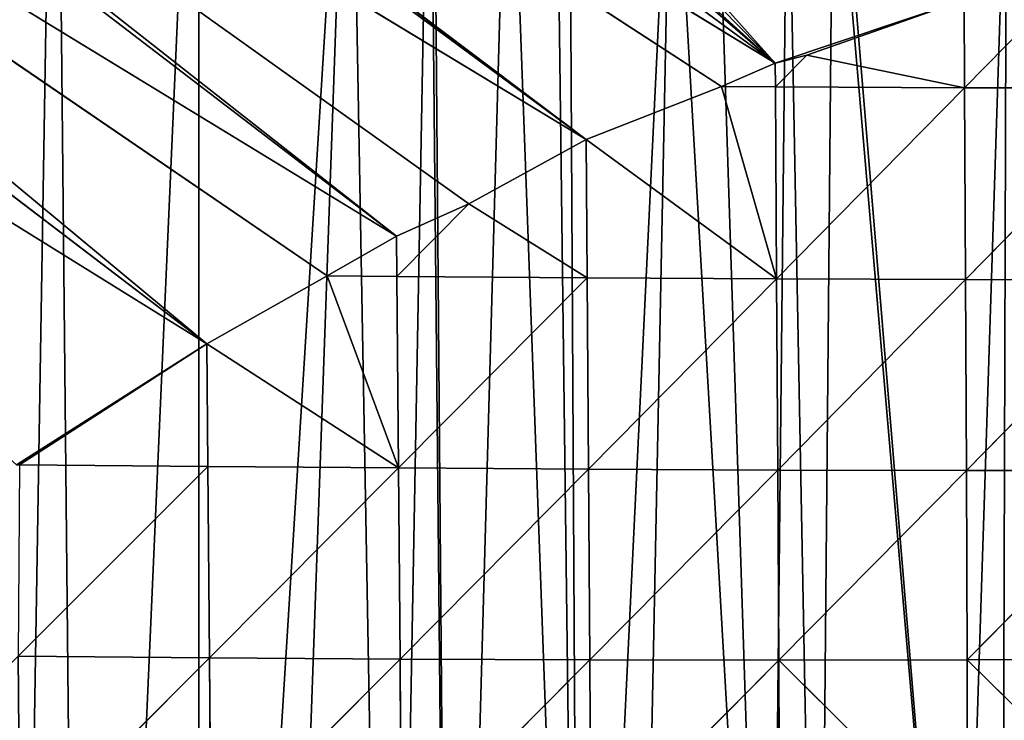
# Model space of a CAD drawing. Extents: x 0 to 1052, y 0 to 1008.
# Drawn here: x 422 to 499, y 220 to 275 of the extents above; entities that cross this region are included whole.
import ezdxf

# ---------------------------------------------------------------- set-up
doc = ezdxf.new("R2010")
doc.units = 0
doc.header["$LTSCALE"] = 25.4
doc.layers.get('0').update_dxf_attribs({"color": 13, "linetype": 'CONTINUOUS'})

msp = doc.modelspace()

# ---------------------------------------------------------------- linework, layer by layer
at = {"color": 22}
for p, q in [((481.333, 271.679, 228.9), (360.011, 360.884, 228.9)), ((481.333, 271.679, 228.9), (360.011, 360.884, 228.9)), ((477.073, 269.837, 228.9), (359.846, 346.116, 228.9)), ((359.846, 346.116, 228.9), (481.333, 271.679, 228.9)), ((359.846, 346.116, 228.9), (481.333, 271.679, 228.9)), ((477.073, 269.837, 228.9), (359.846, 346.116, 228.9)), ((477.073, 269.837, 228.9), (359.851, 345.946, 228.9)), ((359.851, 345.946, 228.9), (466.376, 265.647, 228.9)), ((477.073, 269.837, 228.9), (359.851, 345.946, 228.9)), ((359.851, 345.946, 228.9), (466.376, 265.647, 228.9)), ((359.677, 344.417, 228.9), (466.376, 265.647, 228.9)), ((359.677, 344.417, 228.9), (466.376, 265.647, 228.9)), ((358.447, 330.991, 228.9), (466.376, 265.647, 228.9)), ((457.108, 260.577, 228.9), (358.447, 330.991, 228.9)), ((358.447, 330.991, 228.9), (466.376, 265.647, 228.9)), ((457.108, 260.577, 228.9), (358.447, 330.991, 228.9)), ((358.447, 330.991, 228.9), (451.393, 258.011, 228.9)), ((358.447, 330.991, 228.9), (451.393, 258.011, 228.9)), ((451.393, 258.011, 228.9), (358.103, 329.403, 228.9)), ((451.393, 258.011, 228.9), (358.103, 329.403, 228.9)), ((445.905, 254.879, 228.9), (356.366, 316.011, 228.9)), ((356.366, 316.011, 228.9), (436.379, 249.499, 228.9)), ((356.366, 316.011, 228.9), (436.379, 249.499, 228.9)), ((356.366, 316.011, 228.9), (451.393, 258.011, 228.9)), ((445.905, 254.879, 228.9), (356.366, 316.011, 228.9)), ((356.366, 316.011, 228.9), (451.393, 258.011, 228.9)), ((436.379, 249.499, 228.9), (355.136, 311.416, 228.9)), ((436.379, 249.499, 228.9), (355.136, 311.416, 228.9)), ((353.491, 301.01, 228.9), (436.379, 249.499, 228.9)), ((353.491, 301.01, 228.9), (436.379, 249.499, 228.9)), ((496.294, 269.75, 221.806), (504.581, 278.197, 228.9)), ((496.294, 269.75, 221.806), (504.581, 278.197, 228.9)), ((481.333, 271.679, 228.9), (496.267, 276.739, 228.9)), ((481.333, 271.679, 228.9), (496.267, 276.739, 228.9)), ((483.827, 272.337, 228.9), (496.267, 276.739, 228.9)), ((483.827, 272.337, 228.9), (496.267, 276.739, 228.9)), ((496.267, 276.739, 228.9), (496.294, 269.75, 221.806)), ((496.267, 276.739, 228.9), (496.294, 269.75, 221.806)), ((481.333, 271.679, 228.9), (477.073, 269.837, 228.9)), ((481.333, 271.679, 228.9), (477.073, 269.837, 228.9)), ((483.827, 272.337, 228.9), (481.333, 271.679, 228.9)), ((483.827, 272.337, 228.9), (481.333, 271.679, 228.9)), ((481.344, 269.813, 227.232), (481.333, 271.679, 228.9)), ((481.344, 269.813, 227.232), (481.333, 271.679, 228.9)), ((481.344, 269.813, 227.232), (483.827, 272.337, 228.9)), ((481.344, 269.813, 227.232), (483.827, 272.337, 228.9)), ((496.294, 269.75, 221.806), (483.827, 272.337, 228.9)), ((496.294, 269.75, 221.806), (483.827, 272.337, 228.9)), ((466.376, 265.647, 228.9), (477.073, 269.837, 228.9)), ((466.376, 265.647, 228.9), (477.073, 269.837, 228.9)), ((477.073, 269.837, 228.9), (481.344, 269.813, 227.232)), ((477.073, 269.837, 228.9), (481.439, 254.643, 209.454)), ((477.073, 269.837, 228.9), (481.439, 254.643, 209.454)), ((477.073, 269.837, 228.9), (481.344, 269.813, 227.232)), ((496.294, 269.75, 221.806), (481.344, 269.813, 227.232)), ((496.294, 269.75, 221.806), (481.344, 269.813, 227.232)), ((481.439, 254.643, 209.454), (481.344, 269.813, 227.232)), ((481.439, 254.643, 209.454), (481.344, 269.813, 227.232)), ((481.439, 254.643, 209.454), (496.294, 269.75, 221.806)), ((481.439, 254.643, 209.454), (496.294, 269.75, 221.806)), ((496.365, 254.581, 201.189), (496.294, 269.75, 221.806)), ((511.203, 269.715, 217.715), (496.294, 269.75, 221.806)), ((511.203, 269.715, 217.715), (496.294, 269.75, 221.806)), ((496.365, 254.581, 201.189), (496.294, 269.75, 221.806)), ((511.203, 269.715, 217.715), (496.365, 254.581, 201.189)), ((511.203, 269.715, 217.715), (496.365, 254.581, 201.189)), ((457.108, 260.577, 228.9), (466.376, 265.647, 228.9)), ((457.108, 260.577, 228.9), (466.376, 265.647, 228.9)), ((466.376, 265.647, 228.9), (481.439, 254.643, 209.454)), ((466.457, 254.729, 218.136), (466.376, 265.647, 228.9)), ((466.457, 254.729, 218.136), (466.376, 265.647, 228.9)), ((466.376, 265.647, 228.9), (481.439, 254.643, 209.454)), ((457.108, 260.577, 228.9), (451.393, 258.011, 228.9)), ((457.108, 260.577, 228.9), (451.393, 258.011, 228.9)), ((451.419, 254.835, 226.318), (457.108, 260.577, 228.9)), ((451.419, 254.835, 226.318), (457.108, 260.577, 228.9)), ((466.457, 254.729, 218.136), (457.108, 260.577, 228.9)), ((466.457, 254.729, 218.136), (457.108, 260.577, 228.9)), ((451.393, 258.011, 228.9), (445.905, 254.879, 228.9)), ((451.393, 258.011, 228.9), (445.905, 254.879, 228.9)), ((451.393, 258.011, 228.9), (451.419, 254.835, 226.318)), ((451.393, 258.011, 228.9), (451.419, 254.835, 226.318)), ((436.379, 249.499, 228.9), (445.905, 254.879, 228.9)), ((436.379, 249.499, 228.9), (445.905, 254.879, 228.9)), ((445.905, 254.879, 228.9), (451.419, 254.835, 226.318)), ((445.905, 254.879, 228.9), (451.419, 254.835, 226.318)), ((445.905, 254.879, 228.9), (451.55, 239.688, 210.935)), ((445.905, 254.879, 228.9), (451.55, 239.688, 210.935)), ((466.457, 254.729, 218.136), (451.419, 254.835, 226.318)), ((466.457, 254.729, 218.136), (451.419, 254.835, 226.318)), ((451.55, 239.688, 210.935), (451.419, 254.835, 226.318)), ((451.55, 239.688, 210.935), (451.419, 254.835, 226.318)), ((451.55, 239.688, 210.935), (466.457, 254.729, 218.136)), ((451.55, 239.688, 210.935), (466.457, 254.729, 218.136)), ((466.457, 254.729, 218.136), (466.575, 239.592, 199.364)), ((481.439, 254.643, 209.454), (466.457, 254.729, 218.136)), ((481.439, 254.643, 209.454), (466.457, 254.729, 218.136)), ((466.457, 254.729, 218.136), (466.575, 239.592, 199.364)), ((466.575, 239.592, 199.364), (481.439, 254.643, 209.454)), ((466.575, 239.592, 199.364), (481.439, 254.643, 209.454)), ((496.365, 254.581, 201.189), (481.439, 254.643, 209.454)), ((496.365, 254.581, 201.189), (481.439, 254.643, 209.454)), ((481.54, 239.522, 186.778), (481.439, 254.643, 209.454)), ((481.54, 239.522, 186.778), (481.439, 254.643, 209.454)), ((496.365, 254.581, 201.189), (481.54, 239.522, 186.778)), ((496.365, 254.581, 201.189), (481.54, 239.522, 186.778)), ((511.238, 254.548, 194.699), (496.365, 254.581, 201.189)), ((511.238, 254.548, 194.699), (496.365, 254.581, 201.189)), ((496.44, 239.482, 174.162), (496.365, 254.581, 201.189)), ((496.44, 239.482, 174.162), (496.365, 254.581, 201.189)), ((496.44, 239.482, 174.162), (511.238, 254.548, 194.699)), ((496.44, 239.482, 174.162), (511.238, 254.548, 194.699)), ((436.379, 249.499, 228.9), (421.336, 239.937, 229.028)), ((436.379, 249.499, 228.9), (421.336, 239.937, 229.028)), ((421.575, 239.935, 228.9), (436.379, 249.499, 228.9)), ((421.575, 239.935, 228.9), (436.379, 249.499, 228.9)), ((436.468, 239.805, 220.936), (436.379, 249.499, 228.9)), ((436.379, 249.499, 228.9), (451.55, 239.688, 210.935)), ((436.468, 239.805, 220.936), (436.379, 249.499, 228.9)), ((436.379, 249.499, 228.9), (451.55, 239.688, 210.935)), ((436.468, 239.805, 220.936), (421.479, 224.796, 216.672)), ((436.468, 239.805, 220.936), (421.479, 224.796, 216.672)), ((421.575, 239.935, 228.9), (436.468, 239.805, 220.936)), ((421.575, 239.935, 228.9), (436.468, 239.805, 220.936)), ((436.602, 224.675, 205.782), (436.468, 239.805, 220.936)), ((451.55, 239.688, 210.935), (436.468, 239.805, 220.936)), ((451.55, 239.688, 210.935), (436.468, 239.805, 220.936)), ((436.602, 224.675, 205.782), (436.468, 239.805, 220.936)), ((451.55, 239.688, 210.935), (436.602, 224.675, 205.782)), ((451.55, 239.688, 210.935), (436.602, 224.675, 205.782)), ((451.671, 224.578, 192.32), (451.55, 239.688, 210.935)), ((466.575, 239.592, 199.364), (451.55, 239.688, 210.935)), ((466.575, 239.592, 199.364), (451.55, 239.688, 210.935)), ((451.671, 224.578, 192.32), (451.55, 239.688, 210.935)), ((466.575, 239.592, 199.364), (451.671, 224.578, 192.32)), ((466.575, 239.592, 199.364), (451.671, 224.578, 192.32)), ((466.681, 224.512, 176.58), (466.575, 239.592, 199.364)), ((481.54, 239.522, 186.778), (466.575, 239.592, 199.364)), ((466.681, 224.512, 176.58), (466.575, 239.592, 199.364)), ((481.54, 239.522, 186.778), (466.575, 239.592, 199.364)), ((481.54, 239.522, 186.778), (466.681, 224.512, 176.58)), ((481.54, 239.522, 186.778), (466.681, 224.512, 176.58)), ((481.54, 239.522, 186.778), (496.44, 239.482, 174.162)), ((481.625, 224.484, 158.862), (481.54, 239.522, 186.778)), ((481.625, 224.484, 158.862), (481.54, 239.522, 186.778)), ((481.54, 239.522, 186.778), (496.44, 239.482, 174.162)), ((496.44, 239.482, 174.162), (481.625, 224.484, 158.862)), ((496.44, 239.482, 174.162), (481.625, 224.484, 158.862)), ((511.277, 239.471, 163.38), (496.44, 239.482, 174.162)), ((496.501, 224.502, 139.811), (496.44, 239.482, 174.162)), ((496.501, 224.502, 139.811), (496.44, 239.482, 174.162)), ((511.277, 239.471, 163.38), (496.44, 239.482, 174.162)), ((511.277, 239.471, 163.38), (496.501, 224.502, 139.811)), ((511.277, 239.471, 163.38), (496.501, 224.502, 139.811)), ((421.479, 224.796, 216.672), (436.602, 224.675, 205.782)), ((421.479, 224.796, 216.672), (436.602, 224.675, 205.782)), ((421.614, 209.667, 202.667), (436.602, 224.675, 205.782)), ((421.614, 209.667, 202.667), (436.602, 224.675, 205.782)), ((436.602, 224.675, 205.782), (451.671, 224.578, 192.32)), ((436.602, 224.675, 205.782), (451.671, 224.578, 192.32)), ((436.602, 224.675, 205.782), (436.718, 209.576, 187.988)), ((436.602, 224.675, 205.782), (436.718, 209.576, 187.988)), ((436.718, 209.576, 187.988), (451.671, 224.578, 192.32)), ((436.718, 209.576, 187.988), (451.671, 224.578, 192.32)), ((451.671, 224.578, 192.32), (466.681, 224.512, 176.58)), ((451.671, 224.578, 192.32), (466.681, 224.512, 176.58)), ((451.765, 209.519, 170.515), (451.671, 224.578, 192.32)), ((451.765, 209.519, 170.515), (451.671, 224.578, 192.32)), ((466.681, 224.512, 176.58), (451.765, 209.519, 170.515)), ((466.681, 224.512, 176.58), (451.765, 209.519, 170.515)), ((466.748, 209.508, 150.002), (466.681, 224.512, 176.58)), ((466.681, 224.512, 176.58), (481.625, 224.484, 158.862)), ((466.681, 224.512, 176.58), (481.625, 224.484, 158.862)), ((466.748, 209.508, 150.002), (466.681, 224.512, 176.58)), ((481.625, 224.484, 158.862), (466.748, 209.508, 150.002)), ((481.625, 224.484, 158.862), (466.748, 209.508, 150.002)), ((496.501, 224.502, 139.811), (481.625, 224.484, 158.862)), ((496.501, 224.502, 139.811), (481.625, 224.484, 158.862)), ((481.625, 224.484, 158.862), (496.506, 209.689, 98.696)), ((481.662, 209.558, 126.204), (481.625, 224.484, 158.862)), ((481.625, 224.484, 158.862), (496.506, 209.689, 98.696)), ((481.662, 209.558, 126.204), (481.625, 224.484, 158.862)), ((511.308, 224.567, 121.143), (496.501, 224.502, 139.811)), ((511.308, 224.567, 121.143), (496.501, 224.502, 139.811)), ((496.501, 224.502, 139.811), (511.285, 209.93, 66.543)), ((496.506, 209.689, 98.696), (496.501, 224.502, 139.811)), ((496.501, 224.502, 139.811), (511.285, 209.93, 66.543)), ((496.506, 209.689, 98.696), (496.501, 224.502, 139.811))]:
    msp.add_line(p, q, dxfattribs=at)

# ---------------------------------------------------------------- meshes
mesh = msp.add_polyface(dxfattribs=at)
corners = [(300.565, 672.991), (300.565, 9.721), (304.292, 10.821), (225.424, 259.075), (225.424, 1.855), (226.08, 1.631), (231.655, 270.82), (230.984, 0.313), (231.04, 0.312), (240.213, 0.013), (239.629, 285.849), (240.452, 287.401), (240.452, 0.025), (246.509, 0.312), (247.602, 300.877), (255.481, 0.737), (255.481, 315.727), (256.506, 0.785), (255.575, 315.905), (263.548, 330.933), (270.509, 2.575), (270.509, 344.052), (272.685, 2.854), (271.522, 345.962), (279.495, 360.99), (285.537, 5.553), (285.537, 372.378), (288.647, 6.206), (290.02, 380.827), (374.359, 51.53), (367.061, 413.293), (366.867, 45.396), (375.118, 386.865), (375.707, 52.923), (376.634, 383.469), (382.964, 60.425), (383.507, 368.988), (390.735, 68.457), (395.301, 350.609), (397.503, 75.453), (404.131, 339.912), (405.763, 83.991), (413.863, 330.027), (412.042, 90.481), (420.791, 99.525), (424.424, 321.035), (426.581, 105.509), (435.73, 313), (435.82, 115.059), (447.695, 305.982), (441.12, 120.538), (450.848, 130.594), (454.027, 302.978), (455.659, 135.566), (460.229, 300.372), (465.876, 146.128), (473.134, 296.287), (470.197, 150.594), (480.905, 161.662), (482.291, 294.194), (484.736, 165.622), (485.92, 293.34), (495.933, 177.196), (499.603, 291.421), (499.275, 180.651), (510.961, 192.73), (512.01, 290.548), (513.814, 195.679), (517.648, 290.622), (525.989, 208.264)]
mesh.append_faces([[corners[k] for k in face] for face in [(3, 5, 6), (6, 9, 10), (10, 9, 11), (11, 13, 14), (14, 15, 16), (16, 17, 18), (18, 17, 19), (19, 20, 21), (21, 22, 23), (29, 30, 31)]], dxfattribs={"vtx0": -1, "vtx1": -1, "color": 22})
mesh.append_faces([[corners[k] for k in face] for face in [(0, 1, 2), (3, 4, 5), (6, 5, 7), (6, 7, 8), (6, 8, 9), (11, 9, 12), (11, 12, 13), (14, 13, 15), (16, 15, 17), (19, 17, 20), (21, 20, 22), (24, 22, 25), (26, 25, 27), (28, 27, 1), (32, 29, 33), (34, 33, 35), (36, 35, 37), (38, 37, 39), (40, 39, 41), (42, 41, 43), (42, 43, 44), (45, 44, 46), (47, 46, 48), (49, 48, 50), (49, 50, 51), (52, 51, 53), (54, 53, 55), (56, 55, 57), (56, 57, 58), (59, 58, 60), (61, 60, 62), (63, 62, 64), (63, 64, 65), (66, 65, 67), (68, 67, 69)]], dxfattribs={"vtx0": -1, "vtx2": -1, "color": 22})
mesh = msp.add_polyface(dxfattribs=at)
corners = [(300.565, 672.991), (290.02, 380.827), (300.565, 9.721), (304.292, 10.821), (315.594, 670.357), (315.594, 15.161), (316.06, 15.34), (330.622, 667.723), (319.518, 16.668), (330.622, 21.984), (334.23, 23.711), (345.65, 665.088), (345.65, 30.346), (345.688, 30.368), (360.678, 662.454), (348.333, 31.905), (360.678, 40.463), (361.738, 41.198), (365.806, 661.555), (366.867, 45.396), (367.061, 413.293), (416.605, 496.225), (416.386, 398.439), (441.672, 392.851), (418.057, 490.677), (419.627, 485.148), (421.315, 479.641), (423.121, 474.158), (425.043, 468.703), (425.71, 466.929), (427.165, 463.237), (271.522, 345.962), (272.685, 2.854), (279.495, 360.99), (285.537, 5.553), (285.537, 372.378), (288.647, 6.206), (287.468, 376.018), (374.359, 51.53), (367.612, 411.17), (368.812, 406.768), (370.585, 399.93), (371.35, 397.729), (372.797, 393.487), (375.118, 386.865), (375.707, 52.923), (376.634, 383.469), (382.964, 60.425), (378.346, 379.59), (380.707, 374.178), (383.507, 368.988), (390.735, 68.457), (387.441, 362.037), (395.301, 350.609), (397.503, 75.453), (404.131, 339.912), (405.763, 83.991), (413.863, 330.027), (420.791, 99.525), (424.424, 321.035), (426.581, 105.509), (435.73, 313)]
mesh.append_faces([[corners[k] for k in face] for face in [(0, 3, 4), (4, 6, 7), (7, 10, 11), (11, 13, 14), (14, 17, 18), (24, 23, 25), (25, 23, 26), (26, 23, 27), (27, 23, 28), (28, 23, 29), (29, 23, 30), (31, 32, 33), (33, 34, 35), (35, 36, 37), (37, 36, 1), (20, 38, 39), (39, 38, 40), (40, 38, 41), (41, 38, 42), (42, 38, 43), (43, 38, 44), (44, 45, 46), (46, 47, 48), (48, 47, 49), (49, 47, 50), (50, 51, 52), (52, 51, 53), (53, 54, 55), (55, 56, 57), (57, 58, 59), (59, 60, 61)]], dxfattribs={"vtx0": -1, "vtx1": -1, "color": 22})
mesh.append_faces([[corners[k] for k in face] for face in [(0, 1, 2), (18, 19, 20)]], dxfattribs={"vtx0": -1, "vtx1": -1, "vtx2": -1, "color": 22})
mesh.append_faces([[corners[k] for k in face] for face in [(4, 3, 5), (4, 5, 6), (7, 6, 8), (7, 8, 9), (7, 9, 10), (11, 10, 12), (11, 12, 13), (14, 13, 15), (14, 15, 16), (14, 16, 17), (18, 17, 19), (21, 22, 23)]], dxfattribs={"vtx0": -1, "vtx2": -1, "color": 22})
mesh = msp.add_polyface(dxfattribs=at)
corners = [(427.165, 463.237), (441.672, 392.851), (429.437, 457.796), (431.818, 452.406), (434.307, 447.069), (437.123, 442.429), (440.744, 438.535), (445.016, 435.556), (467.197, 388.489), (449.757, 433.621), (454.764, 432.811), (459.821, 433.164), (464.713, 434.663), (469.23, 437.244), (492.903, 385.362), (473.179, 440.795), (476.392, 445.163), (480.439, 452.4), (484.131, 459.85), (487.461, 467.487), (490.47, 475.188), (493.088, 483.006), (518.73, 383.477), (495.312, 490.915), (497.138, 498.892), (435.73, 313), (435.82, 115.059), (447.695, 305.982), (450.848, 130.594), (454.027, 302.978), (455.659, 135.566), (454.272, 302.872), (460.229, 300.372), (465.876, 146.128), (463.946, 299.169), (465.027, 298.821), (473.134, 296.287), (480.905, 161.662), (476.546, 295.529), (482.291, 294.194), (484.736, 165.622), (485.92, 293.34), (495.933, 177.196), (486.294, 293.257), (499.603, 291.421), (510.961, 192.73), (500, 291.399), (501.008, 291.323), (512.01, 290.548), (513.814, 195.679), (517.648, 290.622), (525.989, 208.264), (517.76, 290.518), (526.672, 290.427), (526.626, 208.922), (539.439, 195.679), (528.946, 290.574), (534.99, 290.983)]
mesh.append_faces([[corners[k] for k in face] for face in [(0, 1, 2), (2, 1, 3), (3, 1, 4), (4, 1, 5), (5, 1, 6), (6, 1, 7), (7, 8, 9), (9, 8, 10), (10, 8, 11), (11, 8, 12), (12, 8, 13), (13, 14, 15), (15, 14, 16), (16, 14, 17), (17, 14, 18), (18, 14, 19), (19, 14, 20), (20, 14, 21), (21, 22, 23), (23, 22, 24), (25, 26, 27), (27, 28, 29), (29, 30, 31), (31, 30, 32), (32, 33, 34), (34, 33, 35), (35, 33, 36), (36, 37, 38), (38, 37, 39), (39, 40, 41), (41, 42, 43), (43, 42, 44), (44, 45, 46), (46, 45, 47), (47, 45, 48), (48, 49, 50), (50, 51, 52), (52, 51, 53), (53, 55, 56), (56, 55, 57)]], dxfattribs={"vtx0": -1, "vtx1": -1, "color": 22})
mesh.append_faces([[corners[k] for k in face] for face in [(7, 1, 8), (13, 8, 14), (21, 14, 22), (53, 51, 54), (53, 54, 55)]], dxfattribs={"vtx0": -1, "vtx2": -1, "color": 22})
mesh = msp.add_polyface(dxfattribs=at)
corners = [(481.333, 271.679, 228.9), (360.011, 360.884, 228.9), (359.846, 346.116, 228.9)]
mesh.append_faces([[corners[k] for k in face] for face in [(0, 1, 2)]], dxfattribs={"color": 22})
mesh = msp.add_polyface(dxfattribs=at)
corners = [(481.333, 271.679, 228.9), (424.124, 321.291, 228.9), (360.011, 360.884, 228.9), (424.424, 321.035, 228.9), (435.73, 313, 228.9), (447.695, 305.982, 228.9), (452.952, 303.488, 228.9), (496.267, 276.739, 228.9)]
mesh.append_faces([[corners[k] for k in face] for face in [(0, 1, 2), (6, 0, 7)]], dxfattribs={"vtx0": -1, "color": 22})
mesh.append_faces([[corners[k] for k in face] for face in [(1, 0, 3), (3, 0, 4), (4, 0, 5), (5, 0, 6)]], dxfattribs={"vtx0": -1, "vtx1": -1, "color": 22})
mesh = msp.add_polyface(dxfattribs=at)
corners = [(466.376, 265.647, 228.9), (359.851, 345.946, 228.9), (359.677, 344.417, 228.9)]
mesh.append_faces([[corners[k] for k in face] for face in [(0, 1, 2)]], dxfattribs={"color": 22})
mesh = msp.add_polyface(dxfattribs=at)
corners = [(477.073, 269.837, 228.9), (359.846, 346.116, 228.9), (359.851, 345.946, 228.9)]
mesh.append_faces([[corners[k] for k in face] for face in [(0, 1, 2)]], dxfattribs={"color": 22})
mesh = msp.add_polyface(dxfattribs=at)
corners = [(481.333, 271.679, 228.9), (359.846, 346.116, 228.9), (477.073, 269.837, 228.9)]
mesh.append_faces([[corners[k] for k in face] for face in [(0, 1, 2)]], dxfattribs={"color": 22})
mesh = msp.add_polyface(dxfattribs=at)
corners = [(477.073, 269.837, 228.9), (359.851, 345.946, 228.9), (466.376, 265.647, 228.9)]
mesh.append_faces([[corners[k] for k in face] for face in [(0, 1, 2)]], dxfattribs={"color": 22})
mesh = msp.add_polyface(dxfattribs=at)
corners = [(466.376, 265.647, 228.9), (359.677, 344.417, 228.9), (358.447, 330.991, 228.9)]
mesh.append_faces([[corners[k] for k in face] for face in [(0, 1, 2)]], dxfattribs={"color": 22})
mesh = msp.add_polyface(dxfattribs=at)
corners = [(451.393, 258.011, 228.9), (358.447, 330.991, 228.9), (358.103, 329.403, 228.9)]
mesh.append_faces([[corners[k] for k in face] for face in [(0, 1, 2)]], dxfattribs={"color": 22})
mesh = msp.add_polyface(dxfattribs=at)
corners = [(466.376, 265.647, 228.9), (358.447, 330.991, 228.9), (457.108, 260.577, 228.9)]
mesh.append_faces([[corners[k] for k in face] for face in [(0, 1, 2)]], dxfattribs={"color": 22})
mesh = msp.add_polyface(dxfattribs=at)
corners = [(457.108, 260.577, 228.9), (358.447, 330.991, 228.9), (451.393, 258.011, 228.9)]
mesh.append_faces([[corners[k] for k in face] for face in [(0, 1, 2)]], dxfattribs={"color": 22})
mesh = msp.add_polyface(dxfattribs=at)
corners = [(451.393, 258.011, 228.9), (358.103, 329.403, 228.9), (356.366, 316.011, 228.9)]
mesh.append_faces([[corners[k] for k in face] for face in [(0, 1, 2)]], dxfattribs={"color": 22})
mesh = msp.add_polyface(dxfattribs=at)
corners = [(436.379, 249.499, 228.9), (356.366, 316.011, 228.9), (355.136, 311.416, 228.9)]
mesh.append_faces([[corners[k] for k in face] for face in [(0, 1, 2)]], dxfattribs={"color": 22})
mesh = msp.add_polyface(dxfattribs=at)
corners = [(445.905, 254.879, 228.9), (356.366, 316.011, 228.9), (436.379, 249.499, 228.9)]
mesh.append_faces([[corners[k] for k in face] for face in [(0, 1, 2)]], dxfattribs={"color": 22})
mesh = msp.add_polyface(dxfattribs=at)
corners = [(451.393, 258.011, 228.9), (356.366, 316.011, 228.9), (445.905, 254.879, 228.9)]
mesh.append_faces([[corners[k] for k in face] for face in [(0, 1, 2)]], dxfattribs={"color": 22})
mesh = msp.add_polyface(dxfattribs=at)
corners = [(436.379, 249.499, 228.9), (355.136, 311.416, 228.9), (353.491, 301.01, 228.9)]
mesh.append_faces([[corners[k] for k in face] for face in [(0, 1, 2)]], dxfattribs={"color": 22})
mesh = msp.add_polyface(dxfattribs=at)
corners = [(436.379, 249.499, 228.9), (353.491, 301.01, 228.9), (421.336, 239.937, 229.028)]
mesh.append_faces([[corners[k] for k in face] for face in [(0, 1, 2)]], dxfattribs={"color": 22})
mesh = msp.add_polyface(dxfattribs=at)
corners = [(496.267, 276.739, 228.9), (496.294, 269.75, 221.806), (504.581, 278.197, 228.9)]
mesh.append_faces([[corners[k] for k in face] for face in [(0, 1, 2)]], dxfattribs={"color": 22})
mesh = msp.add_polyface(dxfattribs=at)
corners = [(504.581, 278.197, 228.9), (496.294, 269.75, 221.806), (511.203, 269.715, 217.715)]
mesh.append_faces([[corners[k] for k in face] for face in [(0, 1, 2)]], dxfattribs={"color": 22})
mesh = msp.add_polyface(dxfattribs=at)
corners = [(496.267, 276.739, 228.9), (481.333, 271.679, 228.9), (483.827, 272.337, 228.9)]
mesh.append_faces([[corners[k] for k in face] for face in [(0, 1, 2)]], dxfattribs={"color": 22})
mesh = msp.add_polyface(dxfattribs=at)
corners = [(483.827, 272.337, 228.9), (496.294, 269.75, 221.806), (496.267, 276.739, 228.9)]
mesh.append_faces([[corners[k] for k in face] for face in [(0, 1, 2)]], dxfattribs={"color": 22})
mesh = msp.add_polyface(dxfattribs=at)
corners = [(481.344, 269.813, 227.232), (481.333, 271.679, 228.9), (477.073, 269.837, 228.9)]
mesh.append_faces([[corners[k] for k in face] for face in [(0, 1, 2)]], dxfattribs={"color": 22})
mesh = msp.add_polyface(dxfattribs=at)
corners = [(483.827, 272.337, 228.9), (481.333, 271.679, 228.9), (481.344, 269.813, 227.232)]
mesh.append_faces([[corners[k] for k in face] for face in [(0, 1, 2)]], dxfattribs={"color": 22})
mesh = msp.add_polyface(dxfattribs=at)
corners = [(483.827, 272.337, 228.9), (481.344, 269.813, 227.232), (496.294, 269.75, 221.806)]
mesh.append_faces([[corners[k] for k in face] for face in [(0, 1, 2)]], dxfattribs={"color": 22})
mesh = msp.add_polyface(dxfattribs=at)
corners = [(466.376, 265.647, 228.9), (481.439, 254.643, 209.454), (477.073, 269.837, 228.9)]
mesh.append_faces([[corners[k] for k in face] for face in [(0, 1, 2)]], dxfattribs={"color": 22})
mesh = msp.add_polyface(dxfattribs=at)
corners = [(477.073, 269.837, 228.9), (481.439, 254.643, 209.454), (481.344, 269.813, 227.232)]
mesh.append_faces([[corners[k] for k in face] for face in [(0, 1, 2)]], dxfattribs={"color": 22})
mesh = msp.add_polyface(dxfattribs=at)
corners = [(481.344, 269.813, 227.232), (481.439, 254.643, 209.454), (496.294, 269.75, 221.806)]
mesh.append_faces([[corners[k] for k in face] for face in [(0, 1, 2)]], dxfattribs={"color": 22})
mesh = msp.add_polyface(dxfattribs=at)
corners = [(496.294, 269.75, 221.806), (481.439, 254.643, 209.454), (496.365, 254.581, 201.189)]
mesh.append_faces([[corners[k] for k in face] for face in [(0, 1, 2)]], dxfattribs={"color": 22})
mesh = msp.add_polyface(dxfattribs=at)
corners = [(496.294, 269.75, 221.806), (496.365, 254.581, 201.189), (511.203, 269.715, 217.715)]
mesh.append_faces([[corners[k] for k in face] for face in [(0, 1, 2)]], dxfattribs={"color": 22})
mesh = msp.add_polyface(dxfattribs=at)
corners = [(511.203, 269.715, 217.715), (496.365, 254.581, 201.189), (511.238, 254.548, 194.699)]
mesh.append_faces([[corners[k] for k in face] for face in [(0, 1, 2)]], dxfattribs={"color": 22})
mesh = msp.add_polyface(dxfattribs=at)
corners = [(466.457, 254.729, 218.136), (466.376, 265.647, 228.9), (457.108, 260.577, 228.9)]
mesh.append_faces([[corners[k] for k in face] for face in [(0, 1, 2)]], dxfattribs={"color": 22})
mesh = msp.add_polyface(dxfattribs=at)
corners = [(481.439, 254.643, 209.454), (466.376, 265.647, 228.9), (466.457, 254.729, 218.136)]
mesh.append_faces([[corners[k] for k in face] for face in [(0, 1, 2)]], dxfattribs={"color": 22})
mesh = msp.add_polyface(dxfattribs=at)
corners = [(457.108, 260.577, 228.9), (451.393, 258.011, 228.9), (451.419, 254.835, 226.318)]
mesh.append_faces([[corners[k] for k in face] for face in [(0, 1, 2)]], dxfattribs={"color": 22})
mesh = msp.add_polyface(dxfattribs=at)
corners = [(466.457, 254.729, 218.136), (457.108, 260.577, 228.9), (451.419, 254.835, 226.318)]
mesh.append_faces([[corners[k] for k in face] for face in [(0, 1, 2)]], dxfattribs={"color": 22})
mesh = msp.add_polyface(dxfattribs=at)
corners = [(451.419, 254.835, 226.318), (451.393, 258.011, 228.9), (445.905, 254.879, 228.9)]
mesh.append_faces([[corners[k] for k in face] for face in [(0, 1, 2)]], dxfattribs={"color": 22})
mesh = msp.add_polyface(dxfattribs=at)
corners = [(451.55, 239.688, 210.935), (445.905, 254.879, 228.9), (436.379, 249.499, 228.9)]
mesh.append_faces([[corners[k] for k in face] for face in [(0, 1, 2)]], dxfattribs={"color": 22})
mesh = msp.add_polyface(dxfattribs=at)
corners = [(445.905, 254.879, 228.9), (451.55, 239.688, 210.935), (451.419, 254.835, 226.318)]
mesh.append_faces([[corners[k] for k in face] for face in [(0, 1, 2)]], dxfattribs={"color": 22})
mesh = msp.add_polyface(dxfattribs=at)
corners = [(451.419, 254.835, 226.318), (451.55, 239.688, 210.935), (466.457, 254.729, 218.136)]
mesh.append_faces([[corners[k] for k in face] for face in [(0, 1, 2)]], dxfattribs={"color": 22})
mesh = msp.add_polyface(dxfattribs=at)
corners = [(466.457, 254.729, 218.136), (451.55, 239.688, 210.935), (466.575, 239.592, 199.364)]
mesh.append_faces([[corners[k] for k in face] for face in [(0, 1, 2)]], dxfattribs={"color": 22})
mesh = msp.add_polyface(dxfattribs=at)
corners = [(466.457, 254.729, 218.136), (466.575, 239.592, 199.364), (481.439, 254.643, 209.454)]
mesh.append_faces([[corners[k] for k in face] for face in [(0, 1, 2)]], dxfattribs={"color": 22})
mesh = msp.add_polyface(dxfattribs=at)
corners = [(481.439, 254.643, 209.454), (466.575, 239.592, 199.364), (481.54, 239.522, 186.778)]
mesh.append_faces([[corners[k] for k in face] for face in [(0, 1, 2)]], dxfattribs={"color": 22})
mesh = msp.add_polyface(dxfattribs=at)
corners = [(481.439, 254.643, 209.454), (481.54, 239.522, 186.778), (496.365, 254.581, 201.189)]
mesh.append_faces([[corners[k] for k in face] for face in [(0, 1, 2)]], dxfattribs={"color": 22})
mesh = msp.add_polyface(dxfattribs=at)
corners = [(496.365, 254.581, 201.189), (481.54, 239.522, 186.778), (496.44, 239.482, 174.162)]
mesh.append_faces([[corners[k] for k in face] for face in [(0, 1, 2)]], dxfattribs={"color": 22})
mesh = msp.add_polyface(dxfattribs=at)
corners = [(496.365, 254.581, 201.189), (496.44, 239.482, 174.162), (511.238, 254.548, 194.699)]
mesh.append_faces([[corners[k] for k in face] for face in [(0, 1, 2)]], dxfattribs={"color": 22})
mesh = msp.add_polyface(dxfattribs=at)
corners = [(511.238, 254.548, 194.699), (496.44, 239.482, 174.162), (511.277, 239.471, 163.38)]
mesh.append_faces([[corners[k] for k in face] for face in [(0, 1, 2)]], dxfattribs={"color": 22})
mesh = msp.add_polyface(dxfattribs=at)
corners = [(436.379, 249.499, 228.9), (421.336, 239.937, 229.028), (421.575, 239.935, 228.9)]
mesh.append_faces([[corners[k] for k in face] for face in [(0, 1, 2)]], dxfattribs={"color": 22})
mesh = msp.add_polyface(dxfattribs=at)
corners = [(436.468, 239.805, 220.936), (436.379, 249.499, 228.9), (421.575, 239.935, 228.9)]
mesh.append_faces([[corners[k] for k in face] for face in [(0, 1, 2)]], dxfattribs={"color": 22})
mesh = msp.add_polyface(dxfattribs=at)
corners = [(451.55, 239.688, 210.935), (436.379, 249.499, 228.9), (436.468, 239.805, 220.936)]
mesh.append_faces([[corners[k] for k in face] for face in [(0, 1, 2)]], dxfattribs={"color": 22})
mesh = msp.add_polyface(dxfattribs=at)
corners = [(436.468, 239.805, 220.936), (421.575, 239.935, 228.9), (421.479, 224.796, 216.672)]
mesh.append_faces([[corners[k] for k in face] for face in [(0, 1, 2)]], dxfattribs={"color": 22})
mesh = msp.add_polyface(dxfattribs=at)
corners = [(436.602, 224.675, 205.782), (436.468, 239.805, 220.936), (421.479, 224.796, 216.672)]
mesh.append_faces([[corners[k] for k in face] for face in [(0, 1, 2)]], dxfattribs={"color": 22})
mesh = msp.add_polyface(dxfattribs=at)
corners = [(451.55, 239.688, 210.935), (436.468, 239.805, 220.936), (436.602, 224.675, 205.782)]
mesh.append_faces([[corners[k] for k in face] for face in [(0, 1, 2)]], dxfattribs={"color": 22})
mesh = msp.add_polyface(dxfattribs=at)
corners = [(451.55, 239.688, 210.935), (436.602, 224.675, 205.782), (451.671, 224.578, 192.32)]
mesh.append_faces([[corners[k] for k in face] for face in [(0, 1, 2)]], dxfattribs={"color": 22})
mesh = msp.add_polyface(dxfattribs=at)
corners = [(451.55, 239.688, 210.935), (451.671, 224.578, 192.32), (466.575, 239.592, 199.364)]
mesh.append_faces([[corners[k] for k in face] for face in [(0, 1, 2)]], dxfattribs={"color": 22})
mesh = msp.add_polyface(dxfattribs=at)
corners = [(466.575, 239.592, 199.364), (451.671, 224.578, 192.32), (466.681, 224.512, 176.58)]
mesh.append_faces([[corners[k] for k in face] for face in [(0, 1, 2)]], dxfattribs={"color": 22})
mesh = msp.add_polyface(dxfattribs=at)
corners = [(466.575, 239.592, 199.364), (466.681, 224.512, 176.58), (481.54, 239.522, 186.778)]
mesh.append_faces([[corners[k] for k in face] for face in [(0, 1, 2)]], dxfattribs={"color": 22})
mesh = msp.add_polyface(dxfattribs=at)
corners = [(481.54, 239.522, 186.778), (466.681, 224.512, 176.58), (481.625, 224.484, 158.862)]
mesh.append_faces([[corners[k] for k in face] for face in [(0, 1, 2)]], dxfattribs={"color": 22})
mesh = msp.add_polyface(dxfattribs=at)
corners = [(481.54, 239.522, 186.778), (481.625, 224.484, 158.862), (496.44, 239.482, 174.162)]
mesh.append_faces([[corners[k] for k in face] for face in [(0, 1, 2)]], dxfattribs={"color": 22})
mesh = msp.add_polyface(dxfattribs=at)
corners = [(496.44, 239.482, 174.162), (481.625, 224.484, 158.862), (496.501, 224.502, 139.811)]
mesh.append_faces([[corners[k] for k in face] for face in [(0, 1, 2)]], dxfattribs={"color": 22})
mesh = msp.add_polyface(dxfattribs=at)
corners = [(496.44, 239.482, 174.162), (496.501, 224.502, 139.811), (511.277, 239.471, 163.38)]
mesh.append_faces([[corners[k] for k in face] for face in [(0, 1, 2)]], dxfattribs={"color": 22})
mesh = msp.add_polyface(dxfattribs=at)
corners = [(511.277, 239.471, 163.38), (496.501, 224.502, 139.811), (511.308, 224.567, 121.143)]
mesh.append_faces([[corners[k] for k in face] for face in [(0, 1, 2)]], dxfattribs={"color": 22})
mesh = msp.add_polyface(dxfattribs=at)
corners = [(421.614, 209.667, 202.667), (421.479, 224.796, 216.672), (406.454, 209.792, 213.557)]
mesh.append_faces([[corners[k] for k in face] for face in [(0, 1, 2)]], dxfattribs={"color": 22})
mesh = msp.add_polyface(dxfattribs=at)
corners = [(436.602, 224.675, 205.782), (421.479, 224.796, 216.672), (421.614, 209.667, 202.667)]
mesh.append_faces([[corners[k] for k in face] for face in [(0, 1, 2)]], dxfattribs={"color": 22})
mesh = msp.add_polyface(dxfattribs=at)
corners = [(436.602, 224.675, 205.782), (421.614, 209.667, 202.667), (436.718, 209.576, 187.988)]
mesh.append_faces([[corners[k] for k in face] for face in [(0, 1, 2)]], dxfattribs={"color": 22})
mesh = msp.add_polyface(dxfattribs=at)
corners = [(436.602, 224.675, 205.782), (436.718, 209.576, 187.988), (451.671, 224.578, 192.32)]
mesh.append_faces([[corners[k] for k in face] for face in [(0, 1, 2)]], dxfattribs={"color": 22})
mesh = msp.add_polyface(dxfattribs=at)
corners = [(451.671, 224.578, 192.32), (436.718, 209.576, 187.988), (451.765, 209.519, 170.515)]
mesh.append_faces([[corners[k] for k in face] for face in [(0, 1, 2)]], dxfattribs={"color": 22})
mesh = msp.add_polyface(dxfattribs=at)
corners = [(451.671, 224.578, 192.32), (451.765, 209.519, 170.515), (466.681, 224.512, 176.58)]
mesh.append_faces([[corners[k] for k in face] for face in [(0, 1, 2)]], dxfattribs={"color": 22})
mesh = msp.add_polyface(dxfattribs=at)
corners = [(466.681, 224.512, 176.58), (451.765, 209.519, 170.515), (466.748, 209.508, 150.002)]
mesh.append_faces([[corners[k] for k in face] for face in [(0, 1, 2)]], dxfattribs={"color": 22})
mesh = msp.add_polyface(dxfattribs=at)
corners = [(466.681, 224.512, 176.58), (466.748, 209.508, 150.002), (481.625, 224.484, 158.862)]
mesh.append_faces([[corners[k] for k in face] for face in [(0, 1, 2)]], dxfattribs={"color": 22})
mesh = msp.add_polyface(dxfattribs=at)
corners = [(481.625, 224.484, 158.862), (466.748, 209.508, 150.002), (481.662, 209.558, 126.204)]
mesh.append_faces([[corners[k] for k in face] for face in [(0, 1, 2)]], dxfattribs={"color": 22})
mesh = msp.add_polyface(dxfattribs=at)
corners = [(481.625, 224.484, 158.862), (496.506, 209.689, 98.696), (496.501, 224.502, 139.811)]
mesh.append_faces([[corners[k] for k in face] for face in [(0, 1, 2)]], dxfattribs={"color": 22})
mesh = msp.add_polyface(dxfattribs=at)
corners = [(481.625, 224.484, 158.862), (481.662, 209.558, 126.204), (496.506, 209.689, 98.696)]
mesh.append_faces([[corners[k] for k in face] for face in [(0, 1, 2)]], dxfattribs={"color": 22})
mesh = msp.add_polyface(dxfattribs=at)
corners = [(496.501, 224.502, 139.811), (511.285, 209.93, 66.543), (511.308, 224.567, 121.143)]
mesh.append_faces([[corners[k] for k in face] for face in [(0, 1, 2)]], dxfattribs={"color": 22})
mesh = msp.add_polyface(dxfattribs=at)
corners = [(496.501, 224.502, 139.811), (496.506, 209.689, 98.696), (511.285, 209.93, 66.543)]
mesh.append_faces([[corners[k] for k in face] for face in [(0, 1, 2)]], dxfattribs={"color": 22})

doc.saveas('drawing.dxf')
